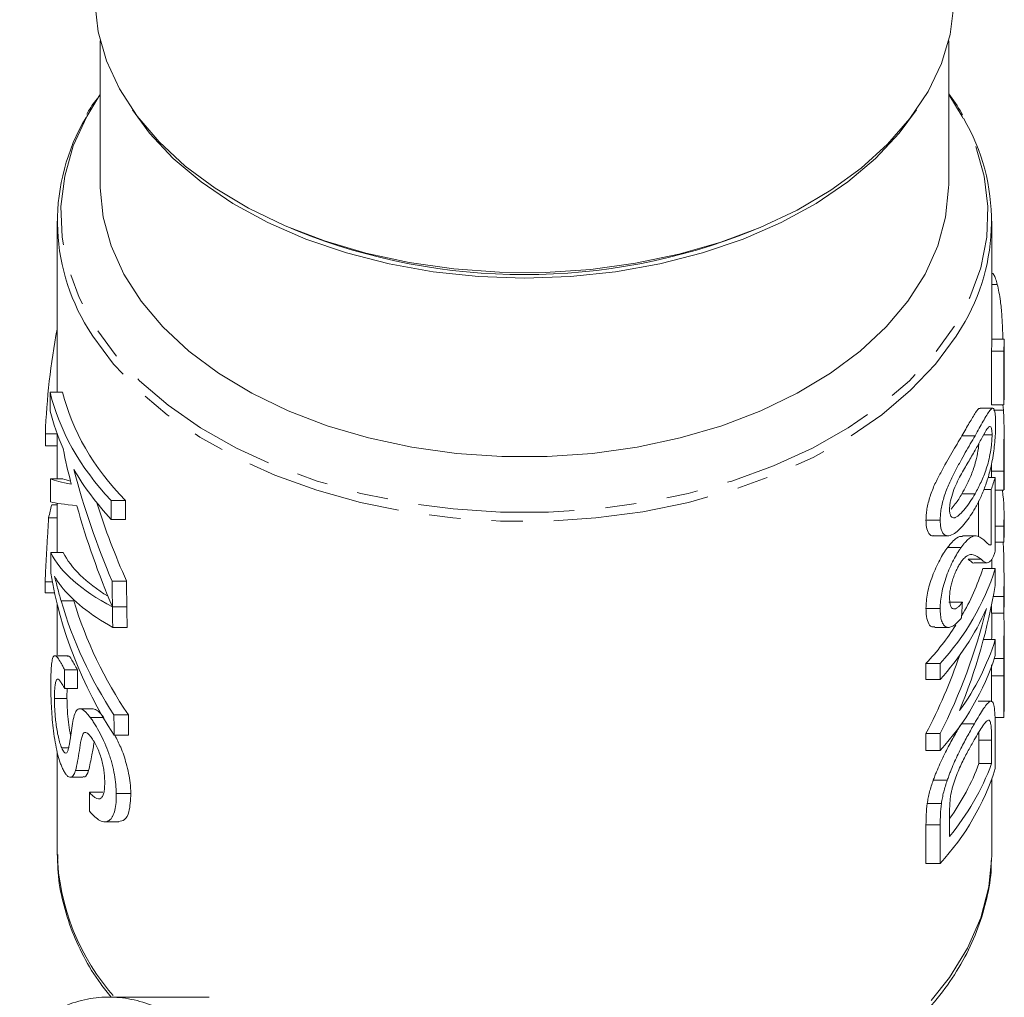
# Model space of a CAD drawing. Units: millimetres. Extents: x -103 to 565, y -55 to 343.
# Drawn here: x 147 to 187, y -16 to 24 of the extents above; entities that cross this region are included whole.
import ezdxf

# ---------------------------------------------------------------- set-up
doc = ezdxf.new("R2010")
doc.units = ezdxf.units.MM
doc.linetypes.add('PHANTOM', pattern=[12.7, 6.35, -1.27, 1.27, -1.27, 1.27, -1.27])

msp = doc.modelspace()

# ---------------------------------------------------------------- linework, layer by layer
at = {"color": 7, "linetype": 'Continuous', "lineweight": 15}
for p, q in [((149.96, 22.938), (149.96, 17.091)), ((184.46, 17.091), (184.46, 22.938)), ((149.96, 20.754), (149.902, 20.669)), ((148.21, 15.592), (148.21, 8.638)), ((157.704, 15.307), (157.962, 15.199)), ((176.457, 15.199), (176.715, 15.307)), ((186.21, 10.718), (186.21, 15.592)), ((186.435, 13.025), (186.21, 13.025)), ((186.709, 10.799), (186.21, 10.799)), ((186.71, 8.44), (186.71, 10.718)), ((186.199, 8.125), (186.199, 10.305)), ((186.699, 10.305), (186.199, 10.305)), ((186.699, 10.305), (186.699, 8.125)), ((147.924, 8.638), (148.43, 8.638)), ((186.699, 8.125), (186.199, 8.125)), ((186.655, 8.125), (186.687, 7.902)), ((186.25, 7.986), (185.738, 7.986)), ((186.687, 7.902), (186.287, 7.902)), ((147.73, 6.952), (148.204, 6.952)), ((148.21, 6.935), (148.21, 5.119)), ((186.222, 6.899), (185.878, 6.899)), ((186.71, 6.001), (186.71, 7.064)), ((147.729, 6.463), (148.21, 6.463)), ((186.196, 5.423), (186.197, 5.726)), ((186.71, 5.856), (186.71, 6.001)), ((186.71, 5.686), (186.71, 5.856)), ((186.71, 4.672), (186.71, 5.686)), ((186.197, 5.174), (186.196, 5.423)), ((186.696, 5.423), (186.196, 5.423)), ((147.936, 5.119), (148.442, 5.119)), ((186.352, 5.174), (186.058, 5.174)), ((186.352, 2.168), (186.352, 5.174)), ((185.53, 4.508), (184.996, 4.508)), ((186.186, 4.679), (185.884, 4.679)), ((186.186, 4.679), (186.186, 2.431)), ((186.352, 4.652), (186.708, 4.652)), ((147.986, 4.053), (148.21, 4.053)), ((148.21, 4.121), (148.21, 2.115)), ((150.4, 4.233), (150.982, 4.233)), ((185.672, 2.75), (185.672, 4.224)), ((186.71, 2.999), (186.71, 3.647)), ((147.863, 3.533), (148.21, 3.533)), ((150.41, 3.465), (150.993, 3.465)), ((184.115, 3.438), (183.536, 3.438)), ((186.696, 3.184), (186.352, 3.184)), ((186.696, 3.184), (186.696, 2.536)), ((183.851, 2.798), (184.421, 2.798)), ((185.55, 2.795), (185.016, 2.795)), ((186.186, 2.431), (186.106, 2.431)), ((186.696, 2.536), (186.352, 2.536)), ((147.947, 2.115), (148.453, 2.115)), ((184.965, 2.323), (184.414, 2.323)), ((185.776, 1.847), (185.25, 1.847)), ((185.498, 1.703), (186.017, 1.703)), ((186.21, 1.461), (186.21, 1.851)), ((186.352, 1.461), (185.842, 1.461)), ((186.352, 0.776), (186.352, 1.461)), ((147.721, 0.928), (148.014, 0.928)), ((150.443, 0.959), (151.027, 0.959)), ((186.71, 0.112), (186.71, 1.151)), ((147.721, 0.479), (148.105, 0.479)), ((148.21, 0.03), (148.21, -2.045)), ((185.016, 0.097), (184.467, 0.097)), ((186.696, 0.334), (186.272, 0.334)), ((186.696, 0.334), (186.696, -0.351)), ((186.696, -0.351), (186.71, 0.112)), ((150.457, -0.091), (151.042, -0.091)), ((150.457, -0.097), (151.042, -0.097)), ((184.115, -0.156), (183.536, -0.156)), ((186.196, -0.351), (186.196, -0.049)), ((186.696, -0.351), (186.196, -0.351)), ((186.21, -0.943), (186.21, -0.351)), ((150.468, -0.928), (151.053, -0.928)), ((183.891, -0.928), (184.458, -0.928)), ((186.71, -1.824), (186.71, -0.947)), ((186.352, -1.426), (185.87, -1.426)), ((186.352, -2.074), (186.352, -1.426)), ((148.628, -2.083), (148.116, -2.083)), ((183.536, -3.044), (183.536, -2.395)), ((184.115, -2.395), (183.536, -2.395)), ((184.115, -2.395), (184.115, -3.044)), ((186.698, -2.188), (186.317, -2.188)), ((148.509, -2.651), (149.031, -2.651)), ((186.71, -3.501), (186.71, -2.403)), ((184.115, -3.044), (183.536, -3.044)), ((186.196, -3.96), (186.196, -2.905)), ((186.696, -2.905), (186.696, -4.594)), ((148.514, -3.418), (149.036, -3.418)), ((186.71, -4.131), (186.71, -3.483)), ((148.098, -3.823), (148.608, -3.823)), ((186.177, -3.932), (185.663, -3.932)), ((149.67, -4.237), (149.132, -4.237)), ((186.696, -4.594), (186.71, -4.131)), ((149.555, -4.591), (150.082, -4.591)), ((150.516, -4.485), (151.103, -4.485)), ((186.696, -4.594), (186.335, -4.594)), ((185.504, -4.848), (184.977, -4.848)), ((186.352, -6.671), (186.352, -5.024)), ((150.528, -5.317), (151.115, -5.317)), ((183.536, -5.931), (183.536, -5.246)), ((184.115, -5.246), (183.536, -5.246)), ((184.115, -5.246), (184.115, -5.931)), ((185.691, -6.467), (185.691, -5.52)), ((186.204, -5.52), (186.204, -6.467)), ((148.21, -5.971), (148.21, -10.103)), ((148.394, -5.834), (148.667, -5.834)), ((184.115, -5.931), (183.536, -5.931)), ((148.955, -6.752), (149.49, -6.752)), ((186.204, -6.467), (185.691, -6.467)), ((148.739, -7.026), (149.268, -7.026)), ((184.401, -7.144), (183.832, -7.144)), ((186.21, -10.103), (186.21, -7.1)), ((149.519, -7.637), (150.072, -7.637)), ((150.614, -7.686), (151.205, -7.686)), ((184.164, -8.088), (183.587, -8.088)), ((184.495, -9.434), (184.495, -8.502)), ((150.142, -8.834), (150.716, -8.834)), ((183.536, -10.527), (183.536, -8.956)), ((184.115, -8.956), (184.115, -10.527)), ((184.115, -10.527), (183.536, -10.527)), ((154.385, -15.966), (150.306, -15.966))]:
    msp.add_line(p, q, dxfattribs=at)
at = {"color": 8, "linetype": 'PHANTOM', "lineweight": 0}
for p, q in [((185.531, 6.866), (184.997, 6.866)), ((148.369, 0.155), (148.887, 0.155)), ((186.696, -2.905), (186.196, -2.905)), ((186.204, -5.52), (185.691, -5.52)), ((184.115, -8.956), (183.536, -8.956))]:
    msp.add_line(p, q, dxfattribs=at)
at = {"color": 7, "linetype": 'Continuous', "lineweight": 15, "flags": 128}
for points in [[(166.193, 13.519), (164.344, 13.652), (162.528, 13.91), (160.765, 14.292), (159.075, 14.791), (157.477, 15.403), (155.99, 16.121), (154.63, 16.936), (153.412, 17.84), (152.35, 18.822), (151.457, 19.87), (150.742, 20.974), (150.214, 22.121), (149.879, 23.297), (149.74, 24.489), (149.737, 24.896)], [(184.682, 24.896), (184.675, 24.377), (184.518, 23.186), (184.164, 22.012), (183.618, 20.869), (182.886, 19.77), (181.977, 18.727), (180.9, 17.752), (179.668, 16.856), (178.295, 16.049), (176.797, 15.341), (175.19, 14.739), (173.492, 14.251), (171.723, 13.881), (169.903, 13.634), (168.053, 13.513), (166.193, 13.519)], [(183.145, 20.122), (182.45, 19.175), (181.487, 18.146), (180.357, 17.19), (179.073, 16.319), (177.649, 15.541), (176.103, 14.868), (174.453, 14.305), (172.718, 13.861), (170.918, 13.54), (169.075, 13.346), (167.21, 13.281), (165.345, 13.346), (163.502, 13.54), (161.702, 13.861), (159.967, 14.305), (158.316, 14.868), (156.771, 15.541), (155.347, 16.319), (154.062, 17.19), (152.932, 18.146), (151.969, 19.175), (151.275, 20.122)], [(184.46, 17.091), (184.458, 16.948), (184.335, 15.76), (184.014, 14.587), (183.5, 13.443), (182.797, 12.342), (181.915, 11.295), (180.863, 10.314), (179.654, 9.412), (178.301, 8.599), (176.82, 7.883), (175.229, 7.274), (173.545, 6.778), (171.788, 6.401), (169.978, 6.147), (168.136, 6.019), (166.284, 6.019), (164.442, 6.147), (162.632, 6.401), (160.875, 6.778), (159.191, 7.274), (157.599, 7.883), (156.119, 8.599), (154.766, 9.412), (153.557, 10.314), (152.505, 11.295), (151.623, 12.342), (150.92, 13.443), (150.405, 14.587), (150.085, 15.76), (149.961, 16.948), (149.96, 17.091)], [(186.696, 2.536), (186.709, 2.898), (186.71, 2.999)], [(186.21, -10.103), (186.209, -10.193), (186.205, -10.386)]]:
    msp.add_lwpolyline(points, dxfattribs=at)
at = {"color": 8, "linetype": 'PHANTOM', "lineweight": 0, "flags": 128}
for points in [[(149.902, 20.669), (149.41, 19.858), (148.865, 18.66), (148.515, 17.432), (148.363, 16.187), (148.411, 14.939), (148.659, 13.701), (149.103, 12.485), (149.74, 11.306), (150.562, 10.175), (151.561, 9.104), (152.726, 8.105), (154.044, 7.188), (155.503, 6.363), (157.085, 5.64), (158.776, 5.024), (160.555, 4.524), (162.405, 4.144), (164.307, 3.889), (166.239, 3.76), (168.181, 3.76), (170.113, 3.889), (172.014, 4.144), (173.864, 4.524), (175.644, 5.024), (177.334, 5.64), (178.917, 6.363), (180.375, 7.188), (181.694, 8.105), (182.859, 9.104), (183.857, 10.175), (184.68, 11.306), (185.316, 12.485), (185.761, 13.701), (186.008, 14.939), (186.057, 16.187), (185.905, 17.432), (185.554, 18.66), (185.009, 19.858), (184.46, 20.754)], [(184.979, 11.268), (184.76, 10.913), (183.924, 9.785), (182.913, 8.717), (181.737, 7.721), (180.41, 6.807), (178.943, 5.986), (177.354, 5.265), (175.659, 4.653), (173.875, 4.155), (172.021, 3.777), (170.117, 3.523), (168.182, 3.395), (166.237, 3.395), (164.303, 3.523), (162.399, 3.777), (160.545, 4.155), (158.761, 4.653), (157.065, 5.265), (155.476, 5.986), (154.01, 6.807), (152.682, 7.721), (151.506, 8.717), (150.495, 9.785), (149.659, 10.913), (149.473, 11.213)], [(186.205, -10.386), (186.09, -11.475), (185.761, -12.742), (185.228, -13.979), (184.495, -15.174), (183.571, -16.313), (182.466, -17.383), (181.192, -18.372), (179.764, -19.271), (178.197, -20.067)]]:
    msp.add_lwpolyline(points, dxfattribs=at)
at = {"color": 7, "linetype": 'Continuous', "lineweight": 15}
for centre, radius, start, end in [((156.496, 15.589), 8.274, 149.2739, 211.9301), ((177.932, 15.59), 8.267, 328.4833, 30.4755), ((167.21, 38.356), 24.935, 248.231, 291.769), ((178.354, 10.719), 7.856, 356.9817, 359.9996), ((178.855, 10.718), 7.855, 356.9816, 0.5897), ((177.899, 7.73), 8.83, 339.7882, 343.1721), ((178.832, 3.647), 7.878, 356.6314, 7.329), ((176.542, 4.574), 10.292, 317.3781, 342.3964), ((177.086, 4.211), 9.178, 329.3953, 342.5644), ((176.14, 4.209), 10.78, 317.7173, 336.0571), ((175.206, 5.369), 11.387, 317.0106, 327.0037), ((177.021, 1.466), 9.769, 323.7951, 342.7776), ((176.542, 1.038), 10.292, 317.3781, 342.3964), ((176.542, -3.558), 10.292, 317.3781, 342.3964), ((176.597, -2.907), 10.245, 320.4271, 339.666), ((176.605, -3.044), 9.71, 324.3501, 339.3523)]:
    msp.add_arc(centre, radius, start, end, dxfattribs=at)
at = {"color": 8, "linetype": 'PHANTOM', "lineweight": 0}
msp.add_arc((157.432, -9.831), 9.226, 181.6901, 221.9265, dxfattribs=at)
at = {"color": 7, "linetype": 'Continuous', "lineweight": 15}
for centre, major_axis, ratio, start_param, end_param in [((167.21, 5.882), (0, 23.639), 0.824915, 1.343854, 1.525538), ((167.21, 137.049), (0, 868.324), 0.022457, 1.719225, 1.720118), ((167.21, 10.453), (19.5, 0), 0.629416, 3.290021, 3.673066), ((167.21, 10.453), (19, 0), 0.629416, 3.293958, 3.688609), ((167.71, 8.44), (19, 0), 0.489579, 6.249314, 6.283185), ((167.21, 9.697), (19.5, 0), 0.629416, 3.290915, 3.418112), ((167.21, -32.334), (0, 868.324), 0.022457, 1.525538, 1.526101), ((167.21, 13.711), (0, 26.979), 0.722773, 1.847316, 1.90338), ((167.21, 9.697), (19.5, 0), 0.629416, 3.490978, 3.674091), ((167.21, 14.724), (0, 26.96), 0.723302, 1.920181, 2.106649), ((167.21, 137.049), (0, 868.324), 0.022457, 1.723324, 1.724425), ((167.21, 5.307), (19.5, 0), 0.063475, 3.29412, 3.474176), ((167.21, 5.307), (19, 0), 0.063475, 3.298167, 3.380379), ((167.21, 1.996), (19.5, 0), 0.629416, 2.973146, 3.016032), ((167.21, 4.287), (19.5, 0), 0.037742, 3.295221, 3.508987), ((167.21, 13.706), (0, 26.96), 0.723302, 1.93819, 2.108056), ((167.21, 14.724), (0, 26.268), 0.723302, 1.985295, 2.122349), ((167.21, 444.303), (0, 868.324), 0.022457, 2.10227, 2.103295), ((167.21, 444.303), (0, 846.059), 0.022457, 2.117812, 2.118874), ((167.71, 1.151), (0, 21.559), 0.881289, 4.674467, 4.776675), ((167.21, 3.079), (19.5, 0), 0.318228, 3.297622, 3.67886), ((167.21, 137.049), (0, 868.324), 0.022457, 1.726825, 1.727795), ((167.21, 3.079), (19, 0), 0.318228, 3.301763, 3.612341), ((167.21, 4.138), (19.5, 0), 0.936406, 3.298591, 3.685872), ((167.21, -28.395), (0, 868.324), 0.022457, 1.537021, 1.537538), ((167.21, 444.303), (0, 868.324), 0.022457, 2.106649, 2.108056), ((167.21, 444.303), (0, 846.059), 0.022457, 2.122349, 2.123807), ((167.21, 2.438), (19.5, 0), 0.336642, 3.401714, 3.679975), ((167.21, 4.997), (0, 22.127), 0.881289, 4.278582, 4.520483), ((167.21, 4.776), (19.5, 0), 0.918971, 3.402421, 3.684753), ((167.21, 4.776), (19, 0), 0.918971, 3.409452, 3.700718), ((167.21, 66.108), (0, 161.913), 0.120435, 4.288139, 4.292463), ((167.21, 444.303), (0, 868.324), 0.022457, 2.108064, 2.109179), ((167.21, 444.303), (0, 846.059), 0.022457, 2.123815, 2.12497), ((167.21, 5.782), (0, 22.127), 0.881289, 4.190611, 4.440217), ((167.21, 5.782), (0, 21.559), 0.881289, 4.175414, 4.340242), ((167.21, 243.406), (0, 868.324), 0.022457, 1.858103, 1.859025), ((167.21, 243.406), (0, 846.059), 0.022457, 1.865888, 1.866836), ((167.21, 444.303), (0, 868.324), 0.022457, 2.113957, 2.115076), ((167.21, 444.303), (0, 846.059), 0.022457, 2.129922, 2.131082), ((167.21, 357.642), (0, 868.324), 0.022457, 2.004981, 2.005955)]:
    msp.add_ellipse(centre, major_axis=major_axis, ratio=ratio, start_param=start_param, end_param=end_param, dxfattribs=at)
for points, knots in [([(149.83, 20.577), (149.69, 20.391), (149.537, 20.187), (149.431, 19.971), (149.422, 19.953)], [0, 0, 0, 0, 0.917084, 1, 1, 1, 1]), ([(185.016, 19.918), (185.002, 19.946), (184.857, 20.242), (184.649, 20.52), (184.46, 20.773)], [0, 0, 0, 0, 0.094189, 1, 1, 1, 1]), ([(186.21, 13.503), (186.237, 13.483), (186.29, 13.444), (186.367, 13.255), (186.412, 13.103), (186.435, 13.025)], [0, 0, 0, 0, 0.344855, 0.668523, 1, 1, 1, 1]), ([(186.435, 13.025), (186.482, 12.813), (186.561, 12.454), (186.624, 11.76), (186.654, 11.205), (186.659, 10.909), (186.661, 10.799)], [0, 0, 0, 0, 0.357067, 0.604977, 0.852943, 1, 1, 1, 1]), ([(184.997, 6.866), (185.101, 7.048), (185.308, 7.411), (185.545, 7.804), (185.689, 8.01), (185.733, 7.976), (185.738, 7.972)], [0, 0, 0, 0, 0.338188, 0.674489, 0.959003, 1, 1, 1, 1]), ([(186.367, 7.344), (186.366, 7.411), (186.366, 7.476), (186.362, 7.595), (186.359, 7.65), (186.347, 7.802), (186.333, 7.882), (186.303, 7.952), (186.291, 7.969), (186.265, 7.987), (186.251, 7.988), (186.22, 7.978), (186.203, 7.968), (186.168, 7.937), (186.149, 7.915), (186.091, 7.841), (186.049, 7.777), (185.958, 7.628), (185.91, 7.543), (185.76, 7.278), (185.65, 7.074), (185.531, 6.866)], [0, 0, 0, 0, 0.0625, 0.0625, 0.125, 0.125, 0.25, 0.25, 0.3125, 0.3125, 0.375, 0.375, 0.4375, 0.4375, 0.5, 0.5, 0.625, 0.625, 0.75, 0.75, 1, 1, 1, 1]), ([(186.687, 7.902), (186.69, 7.864), (186.692, 7.826), (186.697, 7.744), (186.699, 7.7), (186.704, 7.565), (186.707, 7.466), (186.709, 7.257), (186.71, 7.149), (186.71, 6.923), (186.709, 6.806), (186.706, 6.575), (186.705, 6.458), (186.702, 6.229), (186.701, 6.119), (186.698, 5.906), (186.698, 5.802), (186.696, 5.606), (186.696, 5.514), (186.696, 5.423)], [0, 0, 0, 0, 0.0625, 0.0625, 0.125, 0.125, 0.25, 0.25, 0.375, 0.375, 0.5, 0.5, 0.625, 0.625, 0.75, 0.75, 0.875, 0.875, 1, 1, 1, 1]), ([(185.53, 6.275), (185.616, 6.426), (185.697, 6.576), (185.851, 6.853), (185.923, 6.986), (186.021, 7.143), (186.053, 7.19), (186.109, 7.244), (186.134, 7.249), (186.165, 7.23), (186.175, 7.22), (186.192, 7.186), (186.199, 7.163), (186.211, 7.107), (186.215, 7.074), (186.221, 6.993), (186.221, 6.947), (186.222, 6.899)], [0, 0, 0, 0, 0.25, 0.25, 0.5, 0.5, 0.625, 0.625, 0.75, 0.75, 0.8125, 0.8125, 0.875, 0.875, 0.9375, 0.9375, 1, 1, 1, 1]), ([(186.248, 5.946), (186.258, 6.008), (186.268, 6.07), (186.287, 6.195), (186.295, 6.257), (186.318, 6.444), (186.331, 6.571), (186.35, 6.809), (186.356, 6.924), (186.365, 7.144), (186.366, 7.245), (186.367, 7.344)], [0, 0, 0, 0, 0.125, 0.125, 0.25, 0.25, 0.5, 0.5, 0.75, 0.75, 1, 1, 1, 1]), ([(183.536, 3.438), (183.537, 3.51), (183.539, 3.581), (183.552, 3.732), (183.562, 3.81), (183.591, 3.973), (183.609, 4.059), (183.652, 4.229), (183.677, 4.315), (183.732, 4.488), (183.764, 4.575), (183.83, 4.744), (183.865, 4.826), (183.977, 5.068), (184.056, 5.22), (184.288, 5.657), (184.442, 5.932), (184.733, 6.422), (184.87, 6.645), (184.997, 6.866)], [0, 0, 0, 0, 0.0625, 0.0625, 0.125, 0.125, 0.1875, 0.1875, 0.25, 0.25, 0.3125, 0.3125, 0.375, 0.375, 0.5, 0.5, 0.75, 0.75, 1, 1, 1, 1]), ([(185.531, 6.866), (185.407, 6.646), (185.275, 6.424), (185.065, 6.06), (184.993, 5.931), (184.847, 5.661), (184.771, 5.519), (184.621, 5.228), (184.546, 5.078), (184.438, 4.837), (184.403, 4.753), (184.338, 4.583), (184.308, 4.498), (184.254, 4.324), (184.229, 4.236), (184.188, 4.065), (184.17, 3.981), (184.142, 3.816), (184.131, 3.735), (184.118, 3.582), (184.117, 3.51), (184.115, 3.438)], [0, 0, 0, 0, 0.25, 0.25, 0.375, 0.375, 0.5, 0.5, 0.625, 0.625, 0.6875, 0.6875, 0.75, 0.75, 0.8125, 0.8125, 0.875, 0.875, 0.9375, 0.9375, 1, 1, 1, 1]), ([(186.222, 6.899), (186.221, 6.849), (186.221, 6.799), (186.215, 6.69), (186.211, 6.631), (186.194, 6.45), (186.176, 6.323), (186.134, 6.075), (186.11, 5.953), (186.052, 5.726), (186.021, 5.623), (185.955, 5.425), (185.921, 5.332), (185.849, 5.153), (185.812, 5.067), (185.697, 4.816), (185.616, 4.661), (185.53, 4.508)], [0, 0, 0, 0, 0.0625, 0.0625, 0.125, 0.125, 0.25, 0.25, 0.375, 0.375, 0.5, 0.5, 0.625, 0.625, 0.75, 0.75, 1, 1, 1, 1]), ([(184.996, 4.508), (185.112, 4.721), (185.303, 5.071), (185.5, 5.589), (185.615, 6.037), (185.671, 6.359), (185.685, 6.524), (185.688, 6.561)], [0, 0, 0, 0, 0.391247, 0.643811, 0.79945, 0.95522, 1, 1, 1, 1]), ([(184.495, 3.877), (184.496, 3.929), (184.497, 3.981), (184.51, 4.094), (184.52, 4.155), (184.559, 4.339), (184.597, 4.467), (184.685, 4.712), (184.733, 4.833), (184.836, 5.053), (184.889, 5.154), (185.048, 5.446), (185.151, 5.621), (185.347, 5.957), (185.441, 6.117), (185.53, 6.275)], [0, 0, 0, 0, 0.0625, 0.0625, 0.125, 0.125, 0.25, 0.25, 0.375, 0.375, 0.5, 0.5, 0.75, 0.75, 1, 1, 1, 1]), ([(185.531, 3.92), (185.607, 4.056), (185.679, 4.194), (185.817, 4.489), (185.881, 4.645), (186.003, 4.977), (186.06, 5.153), (186.137, 5.437), (186.161, 5.534), (186.207, 5.735), (186.228, 5.84), (186.248, 5.946)], [0, 0, 0, 0, 0.25, 0.25, 0.5, 0.5, 0.75, 0.75, 0.875, 0.875, 1, 1, 1, 1]), ([(186.696, 5.423), (186.697, 5.23), (186.698, 4.904), (186.707, 4.655), (186.709, 4.667), (186.709, 4.672)], [0, 0, 0, 0, 0.443332, 0.746473, 1, 1, 1, 1]), ([(184.56, 3.887), (184.617, 3.953), (184.772, 4.133), (184.91, 4.362), (184.996, 4.508)], [0, 0, 0, 0, 0.366579, 1, 1, 1, 1]), ([(185.53, 4.508), (185.468, 4.401), (185.404, 4.294), (185.272, 4.093), (185.204, 3.998), (185.063, 3.82), (184.991, 3.739), (184.882, 3.638), (184.845, 3.607), (184.773, 3.558), (184.738, 3.543), (184.703, 3.53)], [0, 0, 0, 0, 0.25, 0.25, 0.5, 0.5, 0.75, 0.75, 0.875, 0.875, 1, 1, 1, 1]), ([(184.115, 3.438), (184.116, 3.369), (184.117, 3.301), (184.13, 3.179), (184.14, 3.122), (184.167, 3.019), (184.184, 2.973), (184.227, 2.901), (184.251, 2.87), (184.306, 2.826), (184.337, 2.811), (184.401, 2.796), (184.436, 2.797), (184.542, 2.813), (184.616, 2.845), (184.766, 2.94), (184.842, 3.004), (184.99, 3.149), (185.062, 3.231), (185.203, 3.409), (185.271, 3.503), (185.404, 3.705), (185.468, 3.812), (185.531, 3.92)], [0, 0, 0, 0, 0.0625, 0.0625, 0.125, 0.125, 0.1875, 0.1875, 0.25, 0.25, 0.3125, 0.3125, 0.375, 0.375, 0.5, 0.5, 0.625, 0.625, 0.75, 0.75, 0.875, 0.875, 1, 1, 1, 1]), ([(184.703, 3.53), (184.674, 3.528), (184.646, 3.528), (184.595, 3.548), (184.572, 3.567), (184.533, 3.624), (184.518, 3.663), (184.499, 3.758), (184.496, 3.816), (184.495, 3.877)], [0, 0, 0, 0, 0.25, 0.25, 0.5, 0.5, 0.75, 0.75, 1, 1, 1, 1]), ([(147.721, 0.928), (147.724, 1.03), (147.728, 1.133), (147.737, 1.343), (147.742, 1.45), (147.758, 1.772), (147.77, 1.992), (147.796, 2.435), (147.81, 2.657), (147.83, 2.988), (147.837, 3.098), (147.85, 3.316), (147.857, 3.424), (147.863, 3.533)], [0, 0, 0, 0, 0.125, 0.125, 0.25, 0.25, 0.5, 0.5, 0.75, 0.75, 0.875, 0.875, 1, 1, 1, 1]), ([(183.851, 2.808), (183.843, 2.804), (183.764, 2.77), (183.648, 2.883), (183.548, 3.108), (183.539, 3.337), (183.536, 3.438)], [0, 0, 0, 0, 0.036816, 0.381076, 0.726386, 1, 1, 1, 1]), ([(184.414, 2.323), (184.54, 2.477), (184.78, 2.77), (184.94, 2.771), (185.016, 2.772)], [0, 0, 0, 0, 0.527494, 1, 1, 1, 1]), ([(185.888, 2.63), (185.837, 2.673), (185.782, 2.715), (185.694, 2.763), (185.662, 2.775), (185.598, 2.794), (185.563, 2.798), (185.489, 2.79), (185.45, 2.78), (185.367, 2.744), (185.322, 2.716), (185.227, 2.637), (185.178, 2.588), (185.1, 2.501), (185.074, 2.469), (185.02, 2.399), (184.993, 2.361), (184.965, 2.323)], [0, 0, 0, 0, 0.25, 0.25, 0.375, 0.375, 0.5, 0.5, 0.625, 0.625, 0.75, 0.75, 0.875, 0.875, 0.9375, 0.9375, 1, 1, 1, 1]), ([(186.186, 2.431), (186.16, 2.423), (186.134, 2.418), (186.085, 2.44), (186.061, 2.462), (185.989, 2.529), (185.94, 2.578), (185.888, 2.63)], [0, 0, 0, 0, 0.25, 0.25, 0.5, 0.5, 1, 1, 1, 1]), ([(183.536, -0.156), (183.537, -0.06), (183.54, 0.037), (183.561, 0.244), (183.576, 0.353), (183.62, 0.579), (183.649, 0.693), (183.717, 0.926), (183.757, 1.044), (183.888, 1.388), (183.989, 1.611), (184.146, 1.908), (184.201, 2), (184.281, 2.129), (184.308, 2.171), (184.361, 2.249), (184.388, 2.286), (184.414, 2.323)], [0, 0, 0, 0, 0.125, 0.125, 0.25, 0.25, 0.375, 0.375, 0.5, 0.5, 0.75, 0.75, 0.875, 0.875, 0.9375, 0.9375, 1, 1, 1, 1]), ([(184.965, 2.323), (184.939, 2.286), (184.913, 2.249), (184.862, 2.171), (184.836, 2.129), (184.759, 2.001), (184.706, 1.909), (184.552, 1.608), (184.456, 1.39), (184.328, 1.042), (184.29, 0.927), (184.225, 0.696), (184.196, 0.578), (184.154, 0.354), (184.139, 0.246), (184.119, 0.037), (184.116, -0.06), (184.115, -0.156)], [0, 0, 0, 0, 0.0625, 0.0625, 0.125, 0.125, 0.25, 0.25, 0.5, 0.5, 0.625, 0.625, 0.75, 0.75, 0.875, 0.875, 1, 1, 1, 1]), ([(184.968, 1.738), (184.993, 1.772), (185.017, 1.805), (185.064, 1.86), (185.087, 1.885), (185.155, 1.949), (185.198, 1.98), (185.318, 2.043), (185.386, 2.041), (185.574, 1.999), (185.679, 1.927), (185.776, 1.847)], [0, 0, 0, 0, 0.0625, 0.0625, 0.125, 0.125, 0.25, 0.25, 0.5, 0.5, 1, 1, 1, 1]), ([(186.24, 1.887), (186.25, 1.904), (186.259, 1.921), (186.278, 1.961), (186.288, 1.983), (186.316, 2.054), (186.334, 2.11), (186.352, 2.168)], [0, 0, 0, 0, 0.25, 0.25, 0.5, 0.5, 1, 1, 1, 1]), ([(184.495, 0.276), (184.495, 0.332), (184.497, 0.389), (184.508, 0.509), (184.515, 0.571), (184.538, 0.702), (184.554, 0.771), (184.589, 0.907), (184.609, 0.976), (184.656, 1.113), (184.68, 1.18), (184.733, 1.311), (184.761, 1.374), (184.818, 1.492), (184.848, 1.547), (184.908, 1.649), (184.938, 1.694), (184.968, 1.738)], [0, 0, 0, 0, 0.125, 0.125, 0.25, 0.25, 0.375, 0.375, 0.5, 0.5, 0.625, 0.625, 0.75, 0.75, 0.875, 0.875, 1, 1, 1, 1]), ([(185.498, 1.704), (185.498, 1.704), (185.454, 1.669), (185.372, 1.751), (185.291, 1.815), (185.25, 1.847)], [0, 0, 0, 0, 0.001759, 0.498022, 1, 1, 1, 1]), ([(185.776, 1.847), (185.813, 1.81), (185.85, 1.776), (185.925, 1.727), (185.962, 1.708), (186.04, 1.701), (186.08, 1.712), (186.141, 1.757), (186.161, 1.775), (186.201, 1.823), (186.221, 1.855), (186.24, 1.887)], [0, 0, 0, 0, 0.25, 0.25, 0.5, 0.5, 0.75, 0.75, 0.875, 0.875, 1, 1, 1, 1]), ([(148.102, 1.162), (148.122, 1.124), (148.142, 1.086), (148.162, 1.049), (148.193, 0.994), (148.226, 0.942), (148.26, 0.893), (148.294, 0.843), (148.329, 0.796), (148.366, 0.749)], [0, 0, 0, 0, 0.000305334, 0.000305334, 0.000305334, 0.000763891, 0.000763891, 0.000763891, 0.001223012, 0.001223012, 0.001223012, 0.001223012]), ([(148.369, 0.155), (148.32, 0.325), (148.273, 0.496), (148.183, 0.832), (148.141, 0.997), (148.102, 1.162)], [0, 0, 0, 0, 0.5, 0.5, 1, 1, 1, 1]), ([(185.016, 0.097), (184.984, 0.053), (184.952, 0.01), (184.888, -0.063), (184.856, -0.093), (184.793, -0.143), (184.761, -0.162), (184.702, -0.182), (184.674, -0.182), (184.623, -0.167), (184.6, -0.151), (184.56, -0.102), (184.543, -0.07), (184.518, 0.009), (184.509, 0.056), (184.497, 0.16), (184.496, 0.217), (184.495, 0.276)], [0, 0, 0, 0, 0.125, 0.125, 0.25, 0.25, 0.375, 0.375, 0.5, 0.5, 0.625, 0.625, 0.75, 0.75, 0.875, 0.875, 1, 1, 1, 1]), ([(183.891, -0.905), (183.85, -0.909), (183.734, -0.921), (183.607, -0.739), (183.543, -0.453), (183.538, -0.236), (183.536, -0.156)], [0, 0, 0, 0, 0.176529, 0.50035, 0.815866, 1, 1, 1, 1]), ([(184.115, -0.156), (184.116, -0.251), (184.119, -0.344), (184.138, -0.512), (184.152, -0.589), (184.194, -0.724), (184.221, -0.781), (184.287, -0.867), (184.326, -0.898), (184.412, -0.929), (184.459, -0.933), (184.559, -0.909), (184.611, -0.885), (184.716, -0.816), (184.769, -0.773), (184.876, -0.668), (184.929, -0.605), (184.981, -0.542)], [0, 0, 0, 0, 0.125, 0.125, 0.25, 0.25, 0.375, 0.375, 0.5, 0.5, 0.625, 0.625, 0.75, 0.75, 0.875, 0.875, 1, 1, 1, 1]), ([(186.696, -0.351), (186.7, -0.424), (186.711, -0.63), (186.71, -1.056), (186.705, -1.547), (186.7, -1.918), (186.699, -2.119), (186.698, -2.188)], [0, 0, 0, 0, 0.149266, 0.423951, 0.653464, 0.882143, 1, 1, 1, 1]), ([(186.206, -1.426), (186.208, -1.307), (186.21, -1.139), (186.209, -0.987), (186.209, -0.943)], [0, 0, 0, 0, 0.713458, 1, 1, 1, 1]), ([(186.71, -2.403), (186.71, -2.314), (186.71, -2.225), (186.71, -2.039), (186.71, -1.944), (186.71, -1.84)], [0, 0, 0, 0, 0.5, 0.5, 1, 1, 1, 1]), ([(148.509, -2.651), (148.483, -2.598), (148.458, -2.546), (148.409, -2.452), (148.385, -2.407), (148.317, -2.286), (148.274, -2.22), (148.196, -2.124), (148.162, -2.094), (148.116, -2.081), (148.102, -2.082), (148.075, -2.095), (148.063, -2.108), (148.031, -2.16), (148.014, -2.219), (147.986, -2.373), (147.977, -2.47), (147.962, -2.686), (147.958, -2.807), (147.954, -3.002), (147.953, -3.069), (147.952, -3.206), (147.952, -3.277), (147.952, -3.348)], [0, 0, 0, 0, 0.0625, 0.0625, 0.125, 0.125, 0.25, 0.25, 0.375, 0.375, 0.4375, 0.4375, 0.5, 0.5, 0.625, 0.625, 0.75, 0.75, 0.875, 0.875, 0.9375, 0.9375, 1, 1, 1, 1]), ([(148.628, -2.107), (148.637, -2.1), (148.679, -2.062), (148.811, -2.237), (148.955, -2.509), (149.031, -2.651)], [0, 0, 0, 0, 0.104306, 0.532721, 1, 1, 1, 1]), ([(186.698, -2.188), (186.698, -2.252), (186.697, -2.315), (186.697, -2.438), (186.697, -2.498), (186.696, -2.676), (186.696, -2.791), (186.696, -2.905)], [0, 0, 0, 0, 0.25, 0.25, 0.5, 0.5, 1, 1, 1, 1]), ([(186.196, -2.905), (186.196, -2.848), (186.196, -2.733), (186.196, -2.585), (186.197, -2.488), (186.197, -2.454)], [0, 0, 0, 0, 0.390983, 0.782014, 1, 1, 1, 1]), ([(148.098, -3.823), (148.098, -3.731), (148.099, -3.641), (148.105, -3.478), (148.11, -3.405), (148.124, -3.274), (148.133, -3.215), (148.157, -3.123), (148.171, -3.086), (148.205, -3.04), (148.226, -3.033), (148.271, -3.048), (148.298, -3.074), (148.354, -3.146), (148.384, -3.19), (148.447, -3.295), (148.48, -3.356), (148.514, -3.418)], [0, 0, 0, 0, 0.125, 0.125, 0.25, 0.25, 0.375, 0.375, 0.5, 0.5, 0.625, 0.625, 0.75, 0.75, 0.875, 0.875, 1, 1, 1, 1]), ([(147.952, -3.348), (147.953, -3.471), (147.954, -3.594), (147.961, -3.854), (147.967, -3.989), (147.981, -4.27), (147.991, -4.418), (148.015, -4.718), (148.029, -4.869), (148.064, -5.177), (148.085, -5.333), (148.134, -5.631), (148.161, -5.777), (148.223, -6.057), (148.257, -6.187), (148.312, -6.367), (148.331, -6.425), (148.371, -6.532), (148.391, -6.581), (148.412, -6.631)], [0, 0, 0, 0, 0.125, 0.125, 0.25, 0.25, 0.375, 0.375, 0.5, 0.5, 0.625, 0.625, 0.75, 0.75, 0.875, 0.875, 0.9375, 0.9375, 1, 1, 1, 1]), ([(148.624, -3.418), (148.622, -3.436), (148.606, -3.532), (148.607, -3.692), (148.608, -3.823)], [0, 0, 0, 0, 0.178512, 1, 1, 1, 1]), ([(148.394, -5.834), (148.369, -5.773), (148.345, -5.71), (148.3, -5.562), (148.278, -5.479), (148.238, -5.309), (148.22, -5.22), (148.188, -5.033), (148.174, -4.939), (148.151, -4.752), (148.141, -4.658), (148.125, -4.477), (148.118, -4.389), (148.108, -4.217), (148.104, -4.133), (148.099, -3.973), (148.099, -3.898), (148.098, -3.823)], [0, 0, 0, 0, 0.125, 0.125, 0.25, 0.25, 0.375, 0.375, 0.5, 0.5, 0.625, 0.625, 0.75, 0.75, 0.875, 0.875, 1, 1, 1, 1]), ([(148.608, -3.823), (148.613, -4.023), (148.621, -4.349), (148.674, -4.891), (148.73, -5.182), (148.758, -5.327)], [0, 0, 0, 0, 0.4468821, 0.7258618, 1, 1, 1, 1]), ([(186.352, -5.024), (186.352, -4.948), (186.351, -4.872), (186.349, -4.726), (186.347, -4.656), (186.34, -4.455), (186.331, -4.331), (186.305, -4.121), (186.288, -4.038), (186.236, -3.943), (186.203, -3.927), (186.128, -3.941), (186.085, -3.973), (185.989, -4.078), (185.937, -4.147), (185.825, -4.309), (185.765, -4.404), (185.639, -4.613), (185.573, -4.73), (185.504, -4.848)], [0, 0, 0, 0, 0.0625, 0.0625, 0.125, 0.125, 0.25, 0.25, 0.375, 0.375, 0.5, 0.5, 0.625, 0.625, 0.75, 0.75, 0.875, 0.875, 1, 1, 1, 1]), ([(149.555, -4.591), (149.519, -4.544), (149.483, -4.497), (149.413, -4.416), (149.38, -4.383), (149.314, -4.323), (149.282, -4.297), (149.222, -4.259), (149.193, -4.248), (149.113, -4.23), (149.066, -4.243), (149.007, -4.297), (148.99, -4.32), (148.957, -4.377), (148.943, -4.409), (148.928, -4.442)], [0, 0, 0, 0, 0.125, 0.125, 0.25, 0.25, 0.375, 0.375, 0.5, 0.5, 0.75, 0.75, 0.875, 0.875, 1, 1, 1, 1]), ([(149.67, -4.242), (149.73, -4.256), (149.856, -4.286), (150.022, -4.486), (150.109, -4.591)], [0, 0, 0, 0, 0.477083, 1, 1, 1, 1]), ([(148.928, -4.442), (148.895, -4.531), (148.869, -4.639), (148.824, -4.871), (148.805, -4.994), (148.769, -5.246), (148.752, -5.373), (148.725, -5.559), (148.716, -5.622), (148.696, -5.739), (148.685, -5.798), (148.673, -5.849)], [0, 0, 0, 0, 0.25, 0.25, 0.5, 0.5, 0.75, 0.75, 0.875, 0.875, 1, 1, 1, 1]), ([(150.614, -7.686), (150.61, -7.564), (150.605, -7.443), (150.58, -7.188), (150.561, -7.055), (150.511, -6.781), (150.48, -6.638), (150.424, -6.423), (150.404, -6.352), (150.361, -6.207), (150.336, -6.135), (150.261, -5.916), (150.205, -5.774), (150.084, -5.501), (150.019, -5.367), (149.888, -5.115), (149.822, -4.997), (149.72, -4.831), (149.687, -4.779), (149.621, -4.682), (149.588, -4.637), (149.555, -4.591)], [0, 0, 0, 0, 0.125, 0.125, 0.25, 0.25, 0.375, 0.375, 0.4375, 0.4375, 0.5, 0.5, 0.625, 0.625, 0.75, 0.75, 0.875, 0.875, 0.9375, 0.9375, 1, 1, 1, 1]), ([(185.499, -5.505), (185.561, -5.399), (185.621, -5.293), (185.735, -5.102), (185.79, -5.013), (185.893, -4.864), (185.941, -4.802), (186.007, -4.739), (186.028, -4.722), (186.066, -4.704), (186.084, -4.705), (186.101, -4.707)], [0, 0, 0, 0, 0.25, 0.25, 0.5, 0.5, 0.75, 0.75, 0.875, 0.875, 1, 1, 1, 1]), ([(186.101, -4.707), (186.112, -4.714), (186.123, -4.721), (186.141, -4.751), (186.149, -4.772), (186.17, -4.844), (186.181, -4.909), (186.194, -5.06), (186.198, -5.146), (186.203, -5.327), (186.204, -5.423), (186.204, -5.52)], [0, 0, 0, 0, 0.125, 0.125, 0.25, 0.25, 0.5, 0.5, 0.75, 0.75, 1, 1, 1, 1]), ([(148.955, -6.752), (149.023, -6.521), (149.067, -6.227), (149.133, -5.785), (149.156, -5.639), (149.201, -5.442), (149.217, -5.379), (149.247, -5.296), (149.258, -5.271), (149.283, -5.229), (149.299, -5.215), (149.315, -5.205)], [0, 0, 0, 0, 0.5, 0.5, 0.75, 0.75, 0.875, 0.875, 0.9375, 0.9375, 1, 1, 1, 1]), ([(149.315, -5.205), (149.333, -5.201), (149.352, -5.197), (149.394, -5.206), (149.416, -5.218), (149.465, -5.253), (149.489, -5.275), (149.54, -5.331), (149.567, -5.365), (149.593, -5.399)], [0, 0, 0, 0, 0.25, 0.25, 0.5, 0.5, 0.75, 0.75, 1, 1, 1, 1]), ([(183.832, -7.144), (183.853, -7.086), (183.874, -7.028), (183.918, -6.913), (183.94, -6.857), (184.009, -6.69), (184.055, -6.581), (184.201, -6.26), (184.303, -6.054), (184.501, -5.671), (184.599, -5.494), (184.79, -5.154), (184.882, -4.998), (184.97, -4.848)], [0, 0, 0, 0, 0.0625, 0.0625, 0.125, 0.125, 0.25, 0.25, 0.5, 0.5, 0.75, 0.75, 1, 1, 1, 1]), ([(185.504, -4.848), (185.419, -4.998), (185.33, -5.152), (185.145, -5.492), (185.049, -5.671), (184.858, -6.051), (184.761, -6.252), (184.619, -6.578), (184.573, -6.689), (184.506, -6.857), (184.484, -6.913), (184.442, -7.028), (184.422, -7.086), (184.401, -7.144)], [0, 0, 0, 0, 0.25, 0.25, 0.5, 0.5, 0.75, 0.75, 0.875, 0.875, 0.9375, 0.9375, 1, 1, 1, 1]), ([(185.691, -5.52), (185.691, -5.421), (185.691, -5.305), (185.685, -5.206), (185.685, -5.191)], [0, 0, 0, 0, 0.845701, 1, 1, 1, 1]), ([(149.716, -5.598), (149.685, -5.771), (149.614, -6.172), (149.535, -6.543), (149.49, -6.752)], [0, 0, 0, 0, 0.433668, 1, 1, 1, 1]), ([(149.593, -5.399), (149.613, -5.425), (149.632, -5.451), (149.67, -5.509), (149.689, -5.539), (149.747, -5.634), (149.785, -5.707), (149.857, -5.858), (149.891, -5.939), (149.955, -6.104), (149.985, -6.188), (150.035, -6.357), (150.056, -6.442), (150.089, -6.607), (150.103, -6.688), (150.122, -6.843), (150.129, -6.919), (150.14, -7.068), (150.141, -7.138), (150.143, -7.208)], [0, 0, 0, 0, 0.0625, 0.0625, 0.125, 0.125, 0.25, 0.25, 0.375, 0.375, 0.5, 0.5, 0.625, 0.625, 0.75, 0.75, 0.875, 0.875, 1, 1, 1, 1]), ([(150.555, -5.317), (150.637, -5.476), (150.821, -5.835), (151.051, -6.524), (151.182, -7.169), (151.198, -7.544), (151.205, -7.686)], [0, 0, 0, 0, 0.210656, 0.472665, 0.800777, 1, 1, 1, 1]), ([(184.559, -7.663), (184.57, -7.61), (184.582, -7.556), (184.609, -7.45), (184.624, -7.396), (184.673, -7.236), (184.711, -7.128), (184.788, -6.92), (184.829, -6.82), (184.912, -6.622), (184.955, -6.525), (185.041, -6.344), (185.085, -6.259), (185.17, -6.093), (185.213, -6.014), (185.297, -5.86), (185.339, -5.785), (185.42, -5.642), (185.46, -5.574), (185.499, -5.505)], [0, 0, 0, 0, 0.0625, 0.0625, 0.125, 0.125, 0.25, 0.25, 0.375, 0.375, 0.5, 0.5, 0.625, 0.625, 0.75, 0.75, 0.875, 0.875, 1, 1, 1, 1]), ([(148.673, -5.849), (148.659, -5.899), (148.645, -5.948), (148.61, -6.018), (148.589, -6.042), (148.54, -6.048), (148.511, -6.029), (148.468, -5.976), (148.453, -5.953), (148.423, -5.898), (148.409, -5.866), (148.394, -5.834)], [0, 0, 0, 0, 0.25, 0.25, 0.5, 0.5, 0.75, 0.75, 0.875, 0.875, 1, 1, 1, 1]), ([(148.412, -6.631), (148.437, -6.688), (148.464, -6.743), (148.516, -6.836), (148.542, -6.877), (148.596, -6.944), (148.623, -6.972), (148.675, -7.009), (148.7, -7.019), (148.774, -7.033), (148.818, -7.006), (148.876, -6.933), (148.893, -6.903), (148.926, -6.835), (148.941, -6.794), (148.955, -6.752)], [0, 0, 0, 0, 0.125, 0.125, 0.25, 0.25, 0.375, 0.375, 0.5, 0.5, 0.75, 0.75, 0.875, 0.875, 1, 1, 1, 1]), ([(149.49, -6.752), (149.446, -6.87), (149.387, -7.026), (149.291, -7.005), (149.268, -7)], [0, 0, 0, 0, 0.753816, 1, 1, 1, 1]), ([(183.587, -8.088), (183.599, -8.012), (183.612, -7.937), (183.643, -7.782), (183.661, -7.703), (183.702, -7.544), (183.726, -7.464), (183.777, -7.303), (183.804, -7.224), (183.832, -7.144)], [0, 0, 0, 0, 0.25, 0.25, 0.5, 0.5, 0.75, 0.75, 1, 1, 1, 1]), ([(184.401, -7.144), (184.375, -7.224), (184.348, -7.303), (184.298, -7.464), (184.276, -7.544), (184.236, -7.703), (184.218, -7.782), (184.189, -7.937), (184.176, -8.012), (184.164, -8.088)], [0, 0, 0, 0, 0.25, 0.25, 0.5, 0.5, 0.75, 0.75, 1, 1, 1, 1]), ([(150.143, -7.208), (150.142, -7.283), (150.142, -7.358), (150.134, -7.497), (150.126, -7.562), (150.103, -7.68), (150.087, -7.734), (150.046, -7.821), (150.02, -7.854), (149.928, -7.917), (149.85, -7.908), (149.728, -7.838), (149.687, -7.807), (149.603, -7.731), (149.561, -7.685), (149.519, -7.637)], [0, 0, 0, 0, 0.125, 0.125, 0.25, 0.25, 0.375, 0.375, 0.5, 0.5, 0.75, 0.75, 0.875, 0.875, 1, 1, 1, 1]), ([(149.527, -8.404), (149.596, -8.489), (149.667, -8.572), (149.807, -8.697), (149.878, -8.747), (150.018, -8.815), (150.085, -8.835), (150.213, -8.834), (150.273, -8.816), (150.352, -8.76), (150.377, -8.738), (150.422, -8.682), (150.442, -8.649), (150.5, -8.544), (150.529, -8.459), (150.576, -8.27), (150.593, -8.164), (150.613, -7.935), (150.614, -7.811), (150.614, -7.686)], [0, 0, 0, 0, 0.125, 0.125, 0.25, 0.25, 0.375, 0.375, 0.5, 0.5, 0.5625, 0.5625, 0.625, 0.625, 0.75, 0.75, 0.875, 0.875, 1, 1, 1, 1]), ([(151.205, -7.686), (151.192, -7.952), (151.171, -8.398), (150.976, -8.785), (150.798, -8.807), (150.716, -8.818)], [0, 0, 0, 0, 0.444409, 0.744714, 1, 1, 1, 1]), ([(184.495, -8.502), (184.496, -8.372), (184.496, -8.242), (184.51, -8.033), (184.515, -7.963), (184.528, -7.854), (184.533, -7.817), (184.544, -7.741), (184.551, -7.702), (184.559, -7.663)], [0, 0, 0, 0, 0.5, 0.5, 0.75, 0.75, 0.875, 0.875, 1, 1, 1, 1]), ([(148.232, -10.169), (148.229, -10.361), (148.219, -10.96), (148.392, -11.96), (148.738, -13.156), (149.271, -14.318), (149.826, -15.261), (150.259, -15.79), (150.404, -15.966)], [0, 0, 0, 0, 0.094354, 0.294574, 0.49494, 0.696194, 0.898818, 1, 1, 1, 1]), ([(178.678, -20.142), (179.136, -19.903), (180.075, -19.411), (181.352, -18.553), (182.528, -17.605), (183.558, -16.579), (184.432, -15.489), (185.141, -14.345), (185.681, -13.161), (186.028, -11.949), (186.195, -11.025), (186.189, -10.511), (186.187, -10.407)], [0, 0, 0, 0, 0.104122, 0.213927, 0.323722, 0.433374, 0.542703, 0.65149, 0.759522, 0.866678, 0.972997, 1, 1, 1, 1]), ([(146.686, -17.587), (147.21, -17.061), (147.778, -16.661), (148.694, -16.248), (149.006, -16.144), (149.632, -16.005), (149.949, -15.969), (150.428, -15.964), (150.589, -15.972), (150.908, -16.003), (151.066, -16.026), (151.538, -16.121), (151.848, -16.217), (152.459, -16.469), (152.761, -16.628), (153.345, -16.997), (153.628, -17.208), (153.902, -17.443)], [0, 0, 0, 0, 0.25, 0.25, 0.375, 0.375, 0.5, 0.5, 0.5625, 0.5625, 0.625, 0.625, 0.75, 0.75, 0.875, 0.875, 1, 1, 1, 1])]:
    msp.add_open_spline(points, degree=3, knots=knots, dxfattribs=at)
for points in [[(183.536, -8.956), (183.537, -8.682), (183.542, -8.402), (183.587, -8.088)], [(184.164, -8.088), (184.121, -8.401), (184.116, -8.682), (184.115, -8.956)]]:
    msp.add_open_spline(points, degree=3, dxfattribs=at)

doc.saveas('drawing.dxf')
